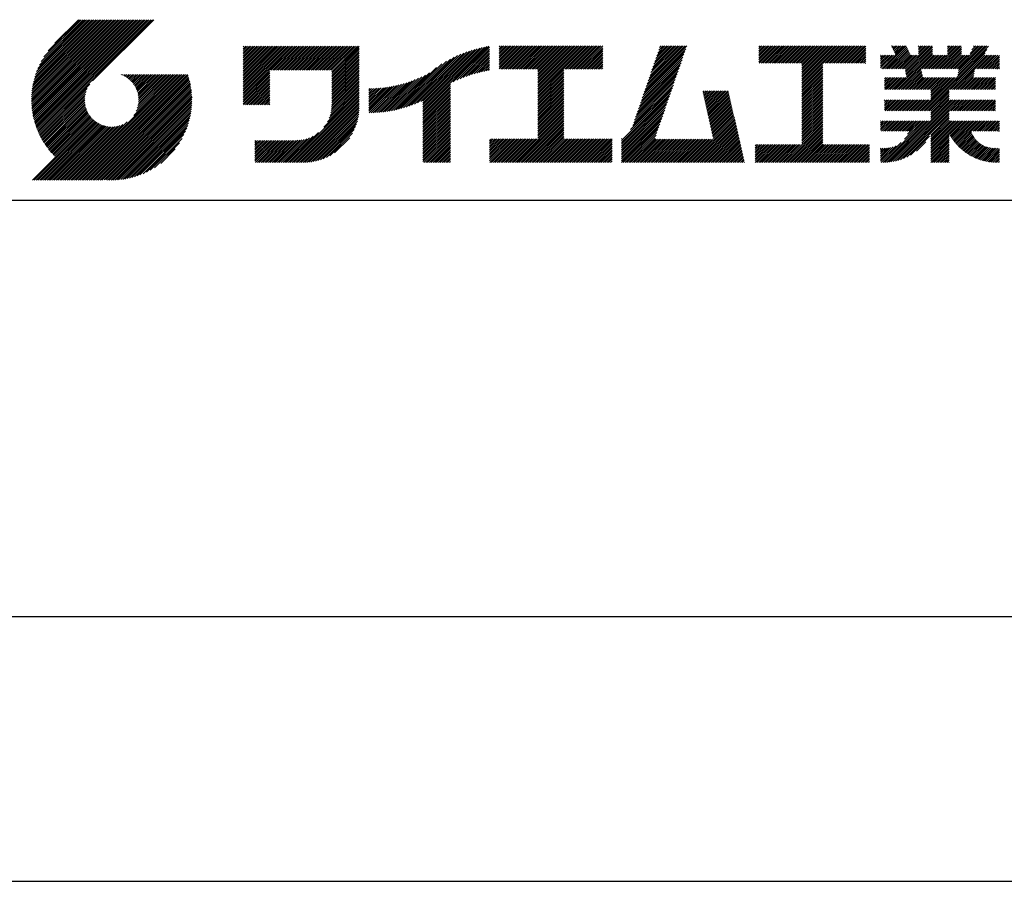
# Model space of a CAD drawing. Extents: x 0 to 210, y 0 to 297.
# Drawn here: x 119 to 166, y 0 to 41 of the extents above; entities that cross this region are included whole.
import ezdxf

# ---------------------------------------------------------------- set-up
doc = ezdxf.new("R2010")
doc.units = 0
doc.header["$LTSCALE"] = 0.4
doc.layers.get('DEFPOINTS').update_dxf_attribs({"linetype": 'CONTINUOUS'})
doc.layers.add('TITLE', color=7, linetype='CONTINUOUS')

msp = doc.modelspace()

# ---------------------------------------------------------------- linework, layer by layer
at = {"layer": 'DEFPOINTS'}
msp.add_line((0, 0), (210, 0), dxfattribs=at)
at = {"layer": 'TITLE'}
for p, q in [((119.501, 37.248), (123.356, 41.104)), ((119.501, 37.336), (123.269, 41.104)), ((119.502, 37.163), (123.444, 41.104)), ((119.503, 37.426), (123.182, 41.104)), ((119.506, 37.079), (123.531, 41.104)), ((119.508, 37.518), (123.094, 41.104)), ((119.511, 36.997), (123.618, 41.104)), ((119.515, 37.612), (123.007, 41.104)), ((119.518, 36.916), (123.705, 41.104)), ((119.525, 37.709), (122.92, 41.104)), ((119.526, 36.837), (123.793, 41.104)), ((119.536, 36.76), (123.88, 41.104)), ((119.538, 37.809), (122.833, 41.104)), ((119.547, 36.684), (123.967, 41.104)), ((119.554, 37.912), (122.745, 41.104)), ((119.559, 36.609), (124.055, 41.104)), ((119.573, 36.535), (124.142, 41.104)), ((119.573, 38.019), (122.658, 41.104)), ((119.588, 36.463), (124.229, 41.104)), ((119.597, 38.13), (122.571, 41.104)), ((119.604, 36.392), (124.316, 41.104)), ((119.622, 36.322), (124.404, 41.104)), ((119.625, 38.246), (122.483, 41.104)), ((119.64, 36.253), (124.491, 41.104)), ((119.659, 38.367), (122.396, 41.104)), ((119.66, 36.185), (124.578, 41.104)), ((119.68, 36.119), (124.665, 41.104)), ((119.699, 38.494), (122.309, 41.104)), ((119.702, 36.053), (124.753, 41.104)), ((119.724, 35.988), (124.84, 41.104)), ((119.748, 35.924), (124.927, 41.104)), ((119.748, 38.63), (122.222, 41.104)), ((119.772, 35.862), (125.015, 41.104)), ((119.797, 35.8), (125.102, 41.104)), ((119.806, 38.776), (122.134, 41.104)), ((119.824, 35.738), (125.189, 41.104)), ((119.851, 35.678), (125.276, 41.104)), ((119.878, 38.936), (122.047, 41.104)), ((119.971, 39.115), (121.96, 41.104)), ((120.096, 39.328), (121.872, 41.104)), ((120.302, 39.621), (121.785, 41.104)), ((121.742, 41.104), (120.621, 39.983)), ((125.338, 41.104), (122.419, 38.185)), ((129.593, 39.628), (129.81, 39.845)), ((129.593, 39.802), (129.636, 39.845)), ((129.593, 39.715), (129.723, 39.845)), ((129.593, 39.017), (130.421, 39.845)), ((129.593, 38.929), (130.509, 39.845)), ((129.593, 38.842), (130.596, 39.845)), ((129.593, 38.755), (130.683, 39.845)), ((129.593, 38.057), (131.382, 39.845)), ((129.593, 37.969), (131.469, 39.845)), ((129.593, 37.882), (131.556, 39.845)), ((129.593, 37.795), (131.643, 39.845)), ((129.593, 37.707), (131.731, 39.845)), ((129.593, 37.62), (131.818, 39.845)), ((129.593, 37.533), (131.905, 39.845)), ((129.593, 37.446), (131.993, 39.845)), ((129.593, 38.493), (130.945, 39.845)), ((129.593, 38.406), (131.032, 39.845)), ((129.593, 38.318), (131.12, 39.845)), ((129.593, 38.231), (131.207, 39.845)), ((129.593, 38.144), (131.294, 39.845)), ((129.593, 38.668), (130.771, 39.845)), ((129.593, 38.58), (130.858, 39.845)), ((129.593, 39.104), (130.334, 39.845)), ((129.593, 39.191), (130.247, 39.845)), ((129.593, 39.366), (130.072, 39.845)), ((129.593, 39.279), (130.16, 39.845)), ((129.593, 39.54), (129.898, 39.845)), ((129.593, 39.453), (129.985, 39.845)), ((130.924, 38.69), (132.08, 39.845)), ((131.012, 38.69), (132.167, 39.845)), ((131.099, 38.69), (132.254, 39.845)), ((131.186, 38.69), (132.342, 39.845)), ((131.274, 38.69), (132.429, 39.845)), ((131.361, 38.69), (132.516, 39.845)), ((131.448, 38.69), (132.604, 39.845)), ((131.535, 38.69), (132.691, 39.845)), ((131.623, 38.69), (132.778, 39.845)), ((131.71, 38.69), (132.865, 39.845)), ((131.797, 38.69), (132.953, 39.845)), ((131.885, 38.69), (133.04, 39.845)), ((131.972, 38.69), (133.127, 39.845)), ((132.059, 38.69), (133.215, 39.845)), ((132.146, 38.69), (133.302, 39.845)), ((132.234, 38.69), (133.389, 39.845)), ((132.321, 38.69), (133.476, 39.845)), ((132.408, 38.69), (133.564, 39.845)), ((132.496, 38.69), (133.651, 39.845)), ((132.583, 38.69), (133.738, 39.845)), ((132.67, 38.69), (133.826, 39.845)), ((132.757, 38.69), (133.913, 39.845)), ((132.845, 38.69), (134, 39.845)), ((132.932, 38.69), (134.087, 39.845)), ((133.019, 38.69), (134.175, 39.845)), ((133.107, 38.69), (134.262, 39.845)), ((133.194, 38.69), (134.349, 39.845)), ((133.281, 38.69), (134.437, 39.845)), ((133.368, 38.69), (134.524, 39.845)), ((133.456, 38.69), (134.611, 39.845)), ((133.543, 38.69), (134.698, 39.845)), ((133.63, 38.69), (134.786, 39.845)), ((133.718, 38.69), (134.873, 39.845)), ((133.805, 38.69), (134.96, 39.845)), ((133.823, 38.534), (135.135, 39.845)), ((133.823, 38.621), (135.048, 39.845)), ((133.823, 38.447), (135.139, 39.762)), ((133.823, 38.359), (135.139, 39.675)), ((133.823, 38.272), (135.139, 39.587)), ((133.823, 38.185), (135.139, 39.5)), ((137.635, 37.021), (140.127, 39.513)), ((137.776, 37.075), (140.266, 39.565)), ((137.925, 37.136), (140.399, 39.61)), ((138.082, 37.206), (140.527, 39.651)), ((138.178, 36.779), (141.221, 39.821)), ((138.178, 36.866), (141.113, 39.8)), ((138.178, 36.953), (141.002, 39.777)), ((138.178, 37.041), (140.888, 39.75)), ((138.178, 37.128), (140.771, 39.721)), ((138.178, 37.215), (140.651, 39.688)), ((139.626, 38.139), (141.327, 39.84)), ((139.791, 38.217), (141.36, 39.786)), ((139.946, 38.285), (141.36, 39.699)), ((140.093, 38.345), (141.36, 39.611)), ((140.234, 38.398), (141.36, 39.524)), ((141.813, 39.628), (142.04, 39.855)), ((141.813, 39.541), (142.128, 39.855)), ((141.813, 39.803), (141.866, 39.855)), ((141.813, 39.716), (141.953, 39.855)), ((141.813, 39.017), (142.651, 39.855)), ((141.813, 38.93), (142.739, 39.855)), ((141.813, 38.843), (142.826, 39.855)), ((141.813, 38.755), (142.913, 39.855)), ((141.813, 39.105), (142.564, 39.855)), ((141.813, 39.454), (142.215, 39.855)), ((141.813, 39.366), (142.302, 39.855)), ((141.813, 39.279), (142.39, 39.855)), ((141.813, 39.192), (142.477, 39.855)), ((141.888, 38.743), (143.001, 39.855)), ((141.976, 38.743), (143.088, 39.855)), ((142.063, 38.743), (143.175, 39.855)), ((142.15, 38.743), (143.262, 39.855)), ((142.238, 38.743), (143.35, 39.855)), ((142.325, 38.743), (143.437, 39.855)), ((142.412, 38.743), (143.524, 39.855)), ((142.499, 38.743), (143.612, 39.855)), ((142.587, 38.743), (143.699, 39.855)), ((142.674, 38.743), (143.786, 39.855)), ((142.761, 38.743), (143.873, 39.855)), ((142.849, 38.743), (143.961, 39.855)), ((142.936, 38.743), (144.048, 39.855)), ((143.023, 38.743), (144.135, 39.855)), ((143.11, 38.743), (144.223, 39.855)), ((143.198, 38.743), (144.31, 39.855)), ((143.285, 38.743), (144.397, 39.855)), ((143.372, 38.743), (144.484, 39.855)), ((143.46, 38.743), (144.572, 39.855)), ((143.547, 38.743), (144.659, 39.855)), ((143.634, 38.743), (144.746, 39.855)), ((143.662, 38.422), (145.095, 39.855)), ((143.662, 38.335), (145.183, 39.855)), ((143.662, 38.247), (145.27, 39.855)), ((143.662, 38.16), (145.357, 39.855)), ((143.662, 38.073), (145.445, 39.855)), ((143.662, 37.986), (145.532, 39.855)), ((143.662, 37.898), (145.619, 39.855)), ((143.662, 37.811), (145.706, 39.855)), ((143.662, 37.724), (145.794, 39.855)), ((143.662, 38.684), (144.834, 39.855)), ((143.662, 38.597), (144.921, 39.855)), ((143.662, 38.509), (145.008, 39.855)), ((143.662, 37.636), (145.881, 39.855)), ((143.662, 37.549), (145.968, 39.855)), ((144.943, 38.743), (146.056, 39.855)), ((145.031, 38.743), (146.143, 39.855)), ((145.118, 38.743), (146.23, 39.855)), ((145.205, 38.743), (146.317, 39.855)), ((145.293, 38.743), (146.405, 39.855)), ((145.38, 38.743), (146.492, 39.855)), ((145.467, 38.743), (146.579, 39.855)), ((145.554, 38.743), (146.667, 39.855)), ((145.642, 38.743), (146.754, 39.855)), ((145.729, 38.743), (146.755, 39.769)), ((145.816, 38.743), (146.755, 39.682)), ((145.904, 38.743), (146.755, 39.595)), ((145.991, 38.743), (146.755, 39.507)), ((148.736, 37.648), (150.674, 39.586)), ((148.782, 37.781), (150.72, 39.719)), ((148.828, 37.914), (150.766, 39.853)), ((148.873, 38.047), (150.682, 39.855)), ((148.919, 38.18), (150.594, 39.855)), ((148.965, 38.313), (150.507, 39.855)), ((149.011, 38.447), (150.42, 39.855)), ((149.057, 38.58), (150.332, 39.855)), ((149.103, 38.713), (150.245, 39.855)), ((149.149, 38.846), (150.158, 39.855)), ((149.195, 38.979), (150.071, 39.855)), ((149.24, 39.112), (149.983, 39.855)), ((149.286, 39.246), (149.896, 39.855)), ((149.332, 39.379), (149.809, 39.855)), ((149.378, 39.512), (149.721, 39.855)), ((149.424, 39.645), (149.634, 39.855)), ((149.47, 39.778), (149.547, 39.855)), ((154.204, 39.624), (154.435, 39.855)), ((154.204, 39.799), (154.26, 39.855)), ((154.204, 39.712), (154.348, 39.855)), ((154.204, 39.188), (154.871, 39.855)), ((154.204, 39.101), (154.959, 39.855)), ((154.204, 39.537), (154.522, 39.855)), ((154.204, 39.45), (154.609, 39.855)), ((154.204, 39.362), (154.697, 39.855)), ((154.204, 39.275), (154.784, 39.855)), ((154.22, 39.029), (155.046, 39.855)), ((154.307, 39.029), (155.133, 39.855)), ((154.394, 39.029), (155.22, 39.855)), ((154.482, 39.029), (155.308, 39.855)), ((154.569, 39.029), (155.395, 39.855)), ((154.656, 39.029), (155.482, 39.855)), ((154.744, 39.029), (155.57, 39.855)), ((154.831, 39.029), (155.657, 39.855)), ((154.918, 39.029), (155.744, 39.855)), ((155.005, 39.029), (155.831, 39.855)), ((155.093, 39.029), (155.919, 39.855)), ((155.18, 39.029), (156.006, 39.855)), ((155.267, 39.029), (156.093, 39.855)), ((155.355, 39.029), (156.181, 39.855)), ((155.442, 39.029), (156.268, 39.855)), ((155.529, 39.029), (156.355, 39.855)), ((155.616, 39.029), (156.442, 39.855)), ((155.704, 39.029), (156.53, 39.855)), ((155.791, 39.029), (156.617, 39.855)), ((155.878, 39.029), (156.704, 39.855)), ((155.966, 39.029), (156.792, 39.855)), ((156.053, 39.029), (156.879, 39.855)), ((156.14, 39.029), (156.966, 39.855)), ((156.227, 39.029), (157.053, 39.855)), ((156.257, 38.972), (157.141, 39.855)), ((156.257, 38.885), (157.228, 39.855)), ((156.257, 38.797), (157.315, 39.855)), ((156.257, 38.274), (157.839, 39.855)), ((156.257, 38.186), (157.926, 39.855)), ((156.257, 38.099), (158.014, 39.855)), ((156.257, 38.448), (157.664, 39.855)), ((156.257, 38.361), (157.752, 39.855)), ((156.257, 38.71), (157.403, 39.855)), ((156.257, 38.623), (157.49, 39.855)), ((156.257, 38.535), (157.577, 39.855)), ((157.275, 39.029), (158.101, 39.855)), ((157.362, 39.029), (158.188, 39.855)), ((157.449, 39.029), (158.275, 39.855)), ((157.537, 39.029), (158.363, 39.855)), ((157.624, 39.029), (158.45, 39.855)), ((157.711, 39.029), (158.537, 39.855)), ((157.798, 39.029), (158.625, 39.855)), ((157.886, 39.029), (158.712, 39.855)), ((157.973, 39.029), (158.799, 39.855)), ((158.06, 39.029), (158.886, 39.855)), ((158.148, 39.029), (158.974, 39.855)), ((158.235, 39.029), (159.061, 39.855)), ((158.322, 39.029), (159.148, 39.855)), ((158.409, 39.029), (159.236, 39.855)), ((158.497, 39.029), (159.306, 39.839)), ((158.584, 39.029), (159.306, 39.751)), ((158.671, 39.029), (159.306, 39.664)), ((158.759, 39.029), (159.306, 39.577)), ((158.846, 39.029), (159.306, 39.489)), ((160.15, 38.763), (161.238, 39.85)), ((160.238, 38.763), (161.266, 39.791)), ((160.325, 38.763), (161.294, 39.732)), ((160.412, 38.763), (161.322, 39.672)), ((160.5, 38.763), (161.35, 39.613)), ((160.532, 39.843), (160.545, 39.855)), ((160.56, 39.783), (160.632, 39.855)), ((160.587, 38.763), (161.378, 39.554)), ((160.588, 39.724), (160.719, 39.855)), ((160.616, 39.665), (160.807, 39.855)), ((160.644, 39.605), (160.894, 39.855)), ((160.672, 39.546), (160.981, 39.855)), ((160.674, 38.763), (161.406, 39.494)), ((160.7, 39.487), (161.069, 39.855)), ((160.728, 39.427), (161.156, 39.855)), ((160.73, 37.771), (162.486, 39.527)), ((161.178, 38.742), (162.29, 39.855)), ((161.192, 38.67), (162.378, 39.855)), ((161.207, 38.597), (162.465, 39.855)), ((161.221, 38.524), (162.486, 39.789)), ((161.236, 38.452), (162.486, 39.702)), ((161.25, 38.379), (162.486, 39.614)), ((161.816, 39.643), (162.029, 39.855)), ((161.816, 39.555), (162.116, 39.855)), ((161.816, 39.468), (162.203, 39.855)), ((161.816, 39.817), (161.854, 39.855)), ((161.816, 39.73), (161.941, 39.855)), ((162.157, 36.754), (165.086, 39.683)), ((162.244, 36.754), (165.008, 39.518)), ((162.594, 38.763), (163.687, 39.855)), ((162.682, 38.763), (163.774, 39.855)), ((162.769, 38.763), (163.862, 39.855)), ((162.856, 38.763), (163.878, 39.784)), ((162.943, 38.763), (163.878, 39.697)), ((163.031, 38.763), (163.878, 39.609)), ((163.118, 38.763), (163.878, 39.522)), ((163.208, 39.638), (163.425, 39.855)), ((163.208, 39.55), (163.512, 39.855)), ((163.208, 39.463), (163.6, 39.855)), ((163.208, 39.812), (163.251, 39.855)), ((163.208, 39.725), (163.338, 39.855)), ((163.642, 38.763), (164.734, 39.855)), ((163.67, 38.355), (165.164, 39.848)), ((163.692, 38.464), (165.084, 39.855)), ((163.714, 38.573), (164.996, 39.855)), ((163.729, 38.763), (164.822, 39.855)), ((163.736, 38.682), (164.909, 39.855)), ((164.289, 39.497), (164.647, 39.855)), ((164.367, 39.662), (164.56, 39.855)), ((164.445, 39.827), (164.473, 39.855)), ((133.823, 38.097), (135.139, 39.413)), ((133.823, 38.01), (135.139, 39.325)), ((133.823, 37.923), (135.139, 39.238)), ((133.823, 37.836), (135.139, 39.151)), ((133.823, 37.748), (135.139, 39.064)), ((136.894, 36.804), (139.084, 38.994)), ((137.008, 36.83), (139.299, 39.122)), ((137.125, 36.86), (139.491, 39.226)), ((137.246, 36.894), (139.666, 39.314)), ((137.371, 36.931), (139.829, 39.389)), ((137.5, 36.973), (139.982, 39.455)), ((140.368, 38.445), (141.36, 39.437)), ((140.497, 38.487), (141.36, 39.35)), ((140.622, 38.524), (141.36, 39.262)), ((140.743, 38.558), (141.36, 39.175)), ((140.861, 38.588), (141.36, 39.088)), ((140.975, 38.615), (141.36, 39)), ((146.078, 38.743), (146.755, 39.42)), ((146.165, 38.743), (146.755, 39.333)), ((146.253, 38.743), (146.755, 39.245)), ((146.34, 38.743), (146.755, 39.158)), ((146.427, 38.743), (146.755, 39.071)), ((148.552, 37.115), (150.491, 39.054)), ((148.598, 37.248), (150.537, 39.187)), ((148.644, 37.381), (150.583, 39.32)), ((148.69, 37.514), (150.629, 39.453)), ((156.257, 38.012), (157.253, 39.007)), ((158.933, 39.029), (159.306, 39.402)), ((159.02, 39.029), (159.306, 39.315)), ((159.108, 39.029), (159.306, 39.228)), ((159.195, 39.029), (159.306, 39.14)), ((159.282, 39.029), (159.306, 39.053)), ((160.015, 38.976), (160.453, 39.415)), ((160.015, 38.889), (160.541, 39.415)), ((160.015, 38.802), (160.628, 39.415)), ((160.015, 39.063), (160.366, 39.415)), ((160.015, 39.413), (160.017, 39.415)), ((160.015, 39.325), (160.104, 39.415)), ((160.015, 39.238), (160.192, 39.415)), ((160.015, 39.151), (160.279, 39.415)), ((160.063, 38.763), (160.715, 39.415)), ((160.761, 38.763), (161.434, 39.435)), ((160.818, 37.771), (162.486, 39.44)), ((160.849, 38.763), (161.501, 39.415)), ((160.905, 37.771), (162.548, 39.415)), ((160.936, 38.763), (161.588, 39.415)), ((161.023, 38.763), (161.675, 39.415)), ((161.11, 38.763), (161.763, 39.415)), ((161.983, 38.763), (162.635, 39.415)), ((162.071, 38.763), (162.723, 39.415)), ((162.158, 38.763), (162.81, 39.415)), ((162.245, 38.763), (162.897, 39.415)), ((162.332, 38.763), (162.985, 39.415)), ((162.42, 38.763), (163.072, 39.415)), ((162.507, 38.763), (163.159, 39.415)), ((163.205, 38.763), (163.878, 39.435)), ((163.293, 38.763), (163.945, 39.415)), ((163.349, 37.771), (164.992, 39.415)), ((163.38, 38.763), (164.032, 39.415)), ((163.436, 37.771), (165.079, 39.415)), ((163.467, 38.763), (164.119, 39.415)), ((163.523, 37.771), (165.167, 39.415)), ((163.554, 38.763), (164.207, 39.415)), ((164.602, 38.763), (165.254, 39.415)), ((164.689, 38.763), (165.341, 39.415)), ((164.776, 38.763), (165.429, 39.415)), ((164.864, 38.763), (165.516, 39.415)), ((164.951, 38.763), (165.603, 39.415)), ((165.038, 38.763), (165.679, 39.403)), ((165.126, 38.763), (165.679, 39.316)), ((165.213, 38.763), (165.679, 39.228)), ((165.3, 38.763), (165.679, 39.141)), ((165.387, 38.763), (165.679, 39.054)), ((129.593, 37.358), (130.873, 38.638)), ((129.593, 37.271), (130.873, 38.551)), ((133.823, 37.661), (135.139, 38.976)), ((133.823, 37.574), (135.139, 38.889)), ((133.823, 37.486), (135.139, 38.802)), ((133.823, 37.399), (135.139, 38.714)), ((133.823, 37.312), (135.139, 38.627)), ((133.823, 37.225), (135.139, 38.54)), ((136.675, 36.759), (138.484, 38.568)), ((136.783, 36.78), (138.829, 38.826)), ((141.087, 38.64), (141.36, 38.913)), ((141.195, 38.661), (141.36, 38.826)), ((141.302, 38.68), (141.36, 38.739)), ((143.662, 37.462), (144.906, 38.706)), ((143.662, 37.375), (144.906, 38.619)), ((143.662, 37.287), (144.906, 38.532)), ((146.515, 38.743), (146.755, 38.984)), ((146.602, 38.743), (146.755, 38.896)), ((146.689, 38.743), (146.755, 38.809)), ((148.369, 36.582), (150.307, 38.521)), ((148.415, 36.715), (150.353, 38.654)), ((148.461, 36.849), (150.399, 38.787)), ((148.506, 36.982), (150.445, 38.92)), ((156.257, 37.924), (157.253, 38.92)), ((156.257, 37.837), (157.253, 38.833)), ((156.257, 37.75), (157.253, 38.745)), ((156.257, 37.663), (157.253, 38.658)), ((156.257, 37.575), (157.253, 38.571)), ((160.992, 37.771), (161.949, 38.728)), ((161.079, 37.771), (161.963, 38.655)), ((161.167, 37.771), (161.978, 38.582)), ((163.611, 37.771), (164.499, 38.66)), ((163.698, 37.771), (164.478, 38.551)), ((165.475, 38.763), (165.679, 38.967)), ((165.562, 38.763), (165.679, 38.879)), ((165.649, 38.763), (165.679, 38.792)), ((121.376, 33.451), (126.413, 38.487)), ((121.464, 33.451), (126.5, 38.487)), ((121.551, 33.451), (126.587, 38.487)), ((121.638, 33.451), (126.675, 38.487)), ((121.726, 33.451), (126.762, 38.487)), ((121.813, 33.451), (126.849, 38.487)), ((121.9, 33.451), (126.937, 38.487)), ((121.987, 33.451), (126.974, 38.437)), ((122.075, 33.451), (126.994, 38.37)), ((122.162, 33.451), (127.014, 38.303)), ((122.249, 33.451), (127.032, 38.234)), ((122.337, 33.451), (127.05, 38.164)), ((122.424, 33.451), (127.066, 38.093)), ((123.784, 38.477), (123.794, 38.487)), ((123.846, 38.452), (123.882, 38.487)), ((123.905, 38.424), (123.969, 38.487)), ((123.962, 38.393), (124.056, 38.487)), ((124.017, 38.36), (124.143, 38.487)), ((124.069, 38.325), (124.231, 38.487)), ((124.119, 38.288), (124.318, 38.487)), ((124.167, 38.249), (124.405, 38.487)), ((124.212, 38.207), (124.493, 38.487)), ((124.256, 38.163), (124.58, 38.487)), ((124.298, 38.118), (124.667, 38.487)), ((124.337, 38.07), (124.754, 38.487)), ((124.374, 38.02), (124.842, 38.487)), ((124.377, 36.539), (126.326, 38.487)), ((124.41, 37.968), (124.929, 38.487)), ((124.442, 37.913), (125.016, 38.487)), ((124.473, 37.857), (125.104, 38.487)), ((124.495, 36.743), (126.238, 38.487)), ((124.501, 37.797), (125.191, 38.487)), ((124.526, 37.735), (125.278, 38.487)), ((124.549, 37.671), (125.365, 38.487)), ((124.55, 36.886), (126.151, 38.487)), ((124.569, 37.603), (125.453, 38.487)), ((124.582, 37.005), (126.064, 38.487)), ((124.585, 37.532), (125.54, 38.487)), ((124.598, 37.458), (125.627, 38.487)), ((124.6, 37.111), (125.976, 38.487)), ((124.607, 37.379), (125.715, 38.487)), ((124.609, 37.207), (125.889, 38.487)), ((124.611, 37.296), (125.802, 38.487)), ((129.593, 37.184), (130.873, 38.464)), ((129.593, 37.096), (130.873, 38.376)), ((129.621, 37.037), (130.873, 38.289)), ((129.708, 37.037), (130.873, 38.202)), ((129.795, 37.037), (130.873, 38.114)), ((133.802, 36.766), (135.139, 38.103)), ((133.815, 36.867), (135.139, 38.191)), ((133.822, 36.961), (135.139, 38.278)), ((133.823, 37.137), (135.139, 38.453)), ((133.823, 37.05), (135.139, 38.365)), ((135.887, 36.669), (137.275, 38.057)), ((135.979, 36.674), (137.401, 38.096)), ((136.073, 36.681), (137.532, 38.14)), ((136.168, 36.689), (137.668, 38.189)), ((136.266, 36.699), (137.811, 38.244)), ((136.365, 36.711), (137.961, 38.307)), ((136.466, 36.725), (138.121, 38.38)), ((136.569, 36.741), (138.293, 38.465)), ((143.662, 37.2), (144.906, 38.444)), ((143.662, 37.113), (144.906, 38.357)), ((143.662, 37.025), (144.906, 38.27)), ((143.662, 36.938), (144.906, 38.182)), ((143.662, 36.851), (144.906, 38.095)), ((148.231, 36.183), (150.17, 38.121)), ((148.277, 36.316), (150.216, 38.255)), ((148.323, 36.449), (150.262, 38.388)), ((156.257, 37.488), (157.253, 38.483)), ((156.257, 37.401), (157.253, 38.396)), ((156.257, 37.313), (157.253, 38.309)), ((156.257, 37.226), (157.253, 38.222)), ((156.257, 37.139), (157.253, 38.134)), ((160.193, 38.019), (160.519, 38.345)), ((160.193, 37.932), (160.606, 38.345)), ((160.193, 37.845), (160.693, 38.345)), ((160.193, 38.106), (160.431, 38.345)), ((160.193, 38.281), (160.257, 38.345)), ((160.193, 38.194), (160.344, 38.345)), ((160.207, 37.771), (160.78, 38.345)), ((160.294, 37.771), (160.868, 38.345)), ((160.381, 37.771), (160.955, 38.345)), ((160.468, 37.771), (161.042, 38.345)), ((160.556, 37.771), (161.13, 38.345)), ((160.643, 37.771), (161.217, 38.345)), ((161.254, 37.771), (161.992, 38.51)), ((161.341, 37.771), (162.007, 38.437)), ((161.429, 37.771), (162.021, 38.364)), ((161.516, 37.771), (162.09, 38.345)), ((161.603, 37.771), (162.177, 38.345)), ((161.69, 37.771), (162.264, 38.345)), ((161.778, 37.771), (162.352, 38.345)), ((161.865, 37.771), (162.439, 38.345)), ((161.895, 36.754), (163.486, 38.345)), ((161.952, 37.771), (162.526, 38.345)), ((161.982, 36.754), (163.574, 38.345)), ((162.04, 37.771), (162.613, 38.345)), ((162.07, 36.754), (163.661, 38.345)), ((162.127, 37.771), (162.701, 38.345)), ((162.214, 37.771), (162.788, 38.345)), ((162.301, 37.771), (162.875, 38.345)), ((162.389, 37.771), (162.963, 38.345)), ((162.402, 37.61), (163.137, 38.345)), ((162.402, 37.523), (163.224, 38.345)), ((162.402, 37.436), (163.312, 38.345)), ((162.402, 37.349), (163.399, 38.345)), ((162.402, 37.698), (163.05, 38.345)), ((163.785, 37.771), (164.456, 38.442)), ((163.872, 37.771), (164.446, 38.345)), ((163.96, 37.771), (164.534, 38.345)), ((164.047, 37.771), (164.621, 38.345)), ((164.134, 37.771), (164.708, 38.345)), ((164.222, 37.771), (164.796, 38.345)), ((164.309, 37.771), (164.883, 38.345)), ((164.396, 37.771), (164.97, 38.345)), ((164.483, 37.771), (165.057, 38.345)), ((164.571, 37.771), (165.145, 38.345)), ((164.658, 37.771), (165.232, 38.345)), ((164.745, 37.771), (165.319, 38.345)), ((164.833, 37.771), (165.407, 38.345)), ((164.92, 37.771), (165.494, 38.345)), ((165.007, 37.771), (165.501, 38.265)), ((165.094, 37.771), (165.501, 38.178)), ((165.182, 37.771), (165.501, 38.091)), ((119.879, 35.619), (122.28, 38.021)), ((119.907, 35.56), (122.161, 37.814)), ((119.937, 35.503), (122.105, 37.671)), ((122.511, 33.451), (127.081, 38.021)), ((122.598, 33.451), (127.095, 37.947)), ((122.686, 33.451), (127.107, 37.872)), ((122.773, 33.451), (127.118, 37.796)), ((122.86, 33.451), (127.128, 37.719)), ((122.965, 33.468), (127.137, 37.64)), ((129.882, 37.037), (130.873, 38.027)), ((129.97, 37.037), (130.873, 37.94)), ((130.057, 37.037), (130.873, 37.853)), ((130.144, 37.037), (130.873, 37.765)), ((130.232, 37.037), (130.873, 37.678)), ((130.319, 37.037), (130.873, 37.591)), ((133.453, 35.981), (135.139, 37.667)), ((133.623, 36.238), (135.139, 37.754)), ((133.7, 36.403), (135.139, 37.842)), ((133.748, 36.538), (135.139, 37.929)), ((133.78, 36.658), (135.139, 38.016)), ((135.601, 36.733), (136.809, 37.941)), ((135.601, 36.82), (136.7, 37.919)), ((135.601, 36.907), (136.594, 37.9)), ((135.601, 36.995), (136.49, 37.884)), ((135.601, 37.082), (136.389, 37.869)), ((135.601, 37.169), (136.289, 37.857)), ((135.601, 37.256), (136.191, 37.847)), ((135.601, 37.344), (136.095, 37.838)), ((135.601, 37.431), (136.001, 37.831)), ((135.601, 37.518), (135.909, 37.826)), ((135.601, 37.605), (135.818, 37.822)), ((135.601, 37.693), (135.728, 37.82)), ((135.601, 37.78), (135.64, 37.819)), ((135.619, 36.663), (136.921, 37.965)), ((135.707, 36.664), (137.035, 37.992)), ((135.796, 36.666), (137.153, 38.023)), ((138.178, 36.692), (139.494, 38.007)), ((138.178, 36.604), (139.494, 37.92)), ((138.178, 36.517), (139.494, 37.832)), ((138.178, 36.43), (139.494, 37.745)), ((138.178, 36.342), (139.494, 37.658)), ((143.662, 36.764), (144.906, 38.008)), ((143.662, 36.676), (144.906, 37.921)), ((143.662, 36.589), (144.906, 37.833)), ((143.662, 36.502), (144.906, 37.746)), ((143.662, 36.414), (144.906, 37.659)), ((147.648, 35.338), (150.032, 37.722)), ((147.648, 35.251), (149.986, 37.589)), ((148.084, 35.861), (150.078, 37.855)), ((148.185, 36.05), (150.124, 37.988)), ((151.529, 37.648), (151.598, 37.717)), ((151.545, 37.577), (151.685, 37.717)), ((151.562, 37.506), (151.773, 37.717)), ((151.578, 37.435), (151.86, 37.717)), ((151.594, 37.363), (151.947, 37.717)), ((151.61, 37.292), (152.034, 37.717)), ((151.626, 37.221), (152.122, 37.717)), ((151.642, 37.15), (152.209, 37.717)), ((151.659, 37.079), (152.296, 37.717)), ((151.675, 37.008), (152.384, 37.717)), ((151.691, 36.937), (152.471, 37.717)), ((151.707, 36.866), (152.558, 37.717)), ((151.723, 36.795), (152.645, 37.717)), ((151.74, 36.724), (152.733, 37.717)), ((151.756, 36.652), (152.759, 37.655)), ((151.772, 36.581), (152.775, 37.584)), ((156.257, 37.052), (157.253, 38.047)), ((156.257, 36.964), (157.253, 37.96)), ((156.257, 36.877), (157.253, 37.872)), ((156.257, 36.79), (157.253, 37.785)), ((156.257, 36.702), (157.253, 37.698)), ((156.257, 36.615), (157.253, 37.611)), ((162.331, 36.754), (163.291, 37.714)), ((162.402, 36.738), (163.291, 37.626)), ((165.269, 37.771), (165.501, 38.003)), ((165.356, 37.771), (165.501, 37.916)), ((165.444, 37.771), (165.501, 37.829)), ((119.967, 35.446), (122.073, 37.551)), ((119.999, 35.39), (122.054, 37.446)), ((120.031, 35.334), (122.045, 37.349)), ((120.063, 35.28), (122.043, 37.26)), ((120.097, 35.226), (122.047, 37.177)), ((123.045, 33.461), (127.143, 37.559)), ((123.127, 33.456), (127.149, 37.477)), ((123.211, 33.453), (127.161, 37.402)), ((123.297, 33.451), (127.154, 37.308)), ((123.384, 33.451), (127.153, 37.22)), ((123.474, 33.454), (127.151, 37.13)), ((130.406, 37.037), (130.873, 37.503)), ((130.493, 37.037), (130.873, 37.416)), ((130.581, 37.037), (130.873, 37.329)), ((130.668, 37.037), (130.873, 37.242)), ((130.755, 37.037), (130.873, 37.154)), ((131.85, 34.291), (135.139, 37.58)), ((131.937, 34.291), (135.139, 37.492)), ((132.024, 34.291), (135.139, 37.405)), ((132.112, 34.291), (135.139, 37.318)), ((132.199, 34.291), (135.139, 37.231)), ((132.286, 34.291), (135.139, 37.143)), ((138.178, 36.255), (139.494, 37.57)), ((138.178, 36.168), (139.494, 37.483)), ((138.178, 36.081), (139.494, 37.396)), ((138.178, 35.993), (139.494, 37.309)), ((138.178, 35.906), (139.494, 37.221)), ((138.178, 35.819), (139.494, 37.134)), ((143.662, 36.327), (144.906, 37.571)), ((143.662, 36.24), (144.906, 37.484)), ((143.662, 36.153), (144.906, 37.397)), ((143.662, 36.065), (144.906, 37.31)), ((143.662, 35.978), (144.906, 37.222)), ((143.662, 35.891), (144.906, 37.135)), ((147.648, 35.163), (149.94, 37.456)), ((147.648, 35.076), (149.894, 37.322)), ((147.648, 34.989), (149.849, 37.189)), ((151.788, 36.51), (152.791, 37.513)), ((151.804, 36.439), (152.807, 37.442)), ((151.82, 36.368), (152.823, 37.371)), ((151.837, 36.297), (152.839, 37.3)), ((151.853, 36.226), (152.856, 37.229)), ((151.869, 36.155), (152.872, 37.158)), ((156.257, 36.528), (157.253, 37.523)), ((156.257, 36.441), (157.253, 37.436)), ((156.257, 36.353), (157.253, 37.349)), ((156.257, 36.266), (157.253, 37.261)), ((156.257, 36.179), (157.253, 37.174)), ((160.193, 37.059), (160.409, 37.276)), ((160.193, 36.972), (160.496, 37.276)), ((160.193, 36.884), (160.584, 37.276)), ((160.193, 36.797), (160.671, 37.276)), ((160.193, 37.234), (160.235, 37.276)), ((160.193, 37.146), (160.322, 37.276)), ((160.237, 36.754), (160.758, 37.276)), ((160.324, 36.754), (160.846, 37.276)), ((160.411, 36.754), (160.933, 37.276)), ((160.498, 36.754), (161.02, 37.276)), ((160.504, 34.316), (163.464, 37.276)), ((160.586, 36.754), (161.107, 37.276)), ((160.609, 34.333), (163.551, 37.276)), ((160.673, 36.754), (161.195, 37.276)), ((160.719, 34.356), (163.639, 37.276)), ((160.76, 36.754), (161.282, 37.276)), ((160.836, 34.386), (163.726, 37.276)), ((160.848, 36.754), (161.369, 37.276)), ((160.935, 36.754), (161.457, 37.276)), ((161.022, 36.754), (161.544, 37.276)), ((161.109, 36.754), (161.631, 37.276)), ((161.197, 36.754), (161.718, 37.276)), ((161.284, 36.754), (161.806, 37.276)), ((161.371, 36.754), (161.893, 37.276)), ((161.459, 36.754), (161.98, 37.276)), ((161.546, 36.754), (162.068, 37.276)), ((161.633, 36.754), (162.155, 37.276)), ((161.72, 36.754), (162.242, 37.276)), ((161.808, 36.754), (162.329, 37.276)), ((162.402, 36.65), (163.291, 37.539)), ((162.402, 36.563), (163.291, 37.452)), ((162.402, 36.476), (163.291, 37.365)), ((162.402, 36.389), (163.291, 37.277)), ((162.402, 36.301), (163.377, 37.276)), ((163.292, 36.754), (163.813, 37.276)), ((163.379, 36.754), (163.901, 37.276)), ((163.466, 36.754), (163.988, 37.276)), ((163.553, 36.754), (164.075, 37.276)), ((163.641, 36.754), (164.162, 37.276)), ((163.728, 36.754), (164.25, 37.276)), ((163.815, 36.754), (164.337, 37.276)), ((163.903, 36.754), (164.424, 37.276)), ((163.99, 36.754), (164.512, 37.276)), ((164.077, 36.754), (164.599, 37.276)), ((164.164, 36.754), (164.686, 37.276)), ((164.252, 36.754), (164.773, 37.276)), ((164.339, 36.754), (164.861, 37.276)), ((164.426, 36.754), (164.948, 37.276)), ((164.514, 36.754), (165.035, 37.276)), ((164.601, 36.754), (165.123, 37.276)), ((164.688, 36.754), (165.21, 37.276)), ((164.775, 36.754), (165.297, 37.276)), ((164.863, 36.754), (165.384, 37.276)), ((164.95, 36.754), (165.472, 37.276)), ((165.037, 36.754), (165.501, 37.218)), ((165.125, 36.754), (165.501, 37.13)), ((120.131, 35.173), (122.056, 37.098)), ((120.166, 35.121), (122.069, 37.023)), ((120.202, 35.069), (122.085, 36.953)), ((120.238, 35.019), (122.105, 36.885)), ((120.276, 34.968), (122.127, 36.82)), ((120.314, 34.919), (122.153, 36.759)), ((120.352, 34.871), (122.181, 36.699)), ((120.392, 34.823), (122.211, 36.642)), ((123.566, 33.458), (127.146, 37.039)), ((123.66, 33.465), (127.139, 36.944)), ((123.757, 33.475), (127.129, 36.847)), ((123.857, 33.488), (127.117, 36.747)), ((123.961, 33.504), (127.101, 36.644)), ((130.843, 37.037), (130.873, 37.067)), ((132.373, 34.291), (135.139, 37.056)), ((132.461, 34.291), (135.139, 36.969)), ((132.549, 34.292), (135.138, 36.88)), ((132.641, 34.296), (135.133, 36.789)), ((132.736, 34.304), (135.126, 36.694)), ((138.178, 35.731), (139.494, 37.047)), ((138.178, 35.644), (139.494, 36.959)), ((138.178, 35.557), (139.494, 36.872)), ((138.178, 35.47), (139.494, 36.785)), ((138.178, 35.382), (139.494, 36.698)), ((143.662, 35.803), (144.906, 37.048)), ((143.662, 35.716), (144.906, 36.96)), ((143.662, 35.629), (144.906, 36.873)), ((143.662, 35.542), (144.906, 36.786)), ((143.662, 35.454), (144.906, 36.699)), ((147.648, 34.902), (149.803, 37.056)), ((147.648, 34.814), (149.757, 36.923)), ((147.648, 34.727), (149.711, 36.79)), ((147.648, 34.64), (149.665, 36.657)), ((151.885, 36.084), (152.888, 37.086)), ((151.901, 36.013), (152.904, 37.015)), ((151.918, 35.941), (152.92, 36.944)), ((151.934, 35.87), (152.937, 36.873)), ((151.95, 35.799), (152.953, 36.802)), ((151.966, 35.728), (152.969, 36.731)), ((151.982, 35.657), (152.985, 36.66)), ((156.257, 36.091), (157.253, 37.087)), ((156.257, 36.004), (157.253, 37)), ((156.257, 35.917), (157.253, 36.912)), ((156.257, 35.83), (157.253, 36.825)), ((156.257, 35.742), (157.253, 36.738)), ((156.257, 35.655), (157.253, 36.65)), ((160.962, 34.425), (163.291, 36.754)), ((161.101, 34.476), (163.291, 36.666)), ((165.212, 36.754), (165.501, 37.043)), ((165.299, 36.754), (165.501, 36.956)), ((165.386, 36.754), (165.501, 36.869)), ((165.474, 36.754), (165.501, 36.781)), ((119.544, 33.451), (122.441, 36.348)), ((119.631, 33.451), (122.487, 36.307)), ((119.718, 33.451), (122.535, 36.267)), ((119.805, 33.451), (122.585, 36.23)), ((119.893, 33.451), (122.637, 36.195)), ((120.432, 34.775), (122.244, 36.588)), ((120.473, 34.729), (122.279, 36.536)), ((120.514, 34.683), (122.317, 36.486)), ((120.556, 34.638), (122.356, 36.438)), ((120.599, 34.594), (122.398, 36.392)), ((121.289, 33.451), (124.066, 36.228)), ((124.067, 33.523), (127.081, 36.537)), ((124.178, 33.547), (127.058, 36.426)), ((124.294, 33.575), (127.03, 36.311)), ((124.415, 33.609), (126.996, 36.19)), ((132.835, 34.315), (135.114, 36.595)), ((132.938, 34.332), (135.098, 36.491)), ((133.047, 34.353), (135.076, 36.382)), ((133.163, 34.381), (135.048, 36.267)), ((138.178, 35.295), (139.494, 36.61)), ((138.178, 35.208), (139.494, 36.523)), ((138.178, 35.12), (139.494, 36.436)), ((138.178, 35.033), (139.494, 36.348)), ((138.178, 34.946), (139.494, 36.261)), ((138.178, 34.859), (139.494, 36.174)), ((142.586, 34.291), (144.906, 36.611)), ((142.673, 34.291), (144.906, 36.524)), ((142.76, 34.291), (144.906, 36.437)), ((142.848, 34.291), (144.906, 36.349)), ((142.935, 34.291), (144.906, 36.262)), ((143.022, 34.291), (144.906, 36.175)), ((147.648, 34.552), (149.619, 36.523)), ((147.648, 34.465), (149.573, 36.39)), ((147.648, 34.378), (149.527, 36.257)), ((150.965, 34.291), (153.05, 36.375)), ((151.052, 34.291), (153.066, 36.304)), ((151.14, 34.291), (153.082, 36.233)), ((151.998, 35.586), (153.001, 36.589)), ((152.015, 35.515), (153.017, 36.518)), ((152.031, 35.444), (153.034, 36.447)), ((156.257, 35.568), (157.253, 36.563)), ((156.257, 35.48), (157.253, 36.476)), ((156.257, 35.393), (157.253, 36.389)), ((156.257, 35.306), (157.253, 36.301)), ((156.257, 35.219), (157.253, 36.214)), ((160.015, 35.921), (160.378, 36.284)), ((160.015, 35.834), (160.465, 36.284)), ((160.015, 36.183), (160.116, 36.284)), ((160.015, 36.096), (160.203, 36.284)), ((160.015, 36.008), (160.291, 36.284)), ((160.015, 36.27), (160.029, 36.284)), ((160.057, 35.789), (160.553, 36.284)), ((160.13, 34.291), (162.124, 36.284)), ((160.144, 35.789), (160.64, 36.284)), ((160.218, 34.291), (162.211, 36.284)), ((160.232, 35.789), (160.727, 36.284)), ((160.309, 34.296), (162.298, 36.284)), ((160.319, 35.789), (160.814, 36.284)), ((160.405, 34.304), (162.386, 36.284)), ((160.406, 35.789), (160.902, 36.284)), ((160.493, 35.789), (160.989, 36.284)), ((160.581, 35.789), (161.076, 36.284)), ((160.668, 35.789), (161.164, 36.284)), ((160.755, 35.789), (161.251, 36.284)), ((160.843, 35.789), (161.338, 36.284)), ((160.93, 35.789), (161.425, 36.284)), ((161.017, 35.789), (161.513, 36.284)), ((161.104, 35.789), (161.6, 36.284)), ((161.152, 35.4), (162.036, 36.284)), ((161.192, 35.789), (161.687, 36.284)), ((161.257, 34.545), (163.291, 36.579)), ((161.279, 35.789), (161.775, 36.284)), ((161.302, 35.638), (161.949, 36.284)), ((161.359, 35.782), (161.862, 36.284)), ((162.402, 35.603), (163.291, 36.492)), ((162.402, 35.516), (163.291, 36.404)), ((162.402, 35.428), (163.291, 36.317)), ((162.402, 34.817), (163.869, 36.284)), ((162.402, 34.992), (163.695, 36.284)), ((162.402, 34.905), (163.782, 36.284)), ((162.402, 35.341), (163.346, 36.284)), ((162.402, 35.254), (163.433, 36.284)), ((162.402, 35.167), (163.52, 36.284)), ((162.402, 35.079), (163.608, 36.284)), ((163.3, 35.627), (163.957, 36.284)), ((163.331, 35.571), (164.044, 36.284)), ((163.364, 35.517), (164.131, 36.284)), ((163.397, 35.463), (164.219, 36.284)), ((163.432, 35.411), (164.306, 36.284)), ((163.468, 35.359), (164.393, 36.284)), ((163.505, 35.309), (164.48, 36.284)), ((163.543, 35.26), (164.568, 36.284)), ((163.582, 35.212), (164.655, 36.284)), ((163.622, 35.165), (164.742, 36.284)), ((164.334, 35.789), (164.83, 36.284)), ((164.421, 35.789), (164.917, 36.284)), ((164.509, 35.789), (165.004, 36.284)), ((164.596, 35.789), (165.091, 36.284)), ((164.683, 35.789), (165.179, 36.284)), ((164.77, 35.789), (165.266, 36.284)), ((164.858, 35.789), (165.353, 36.284)), ((164.945, 35.789), (165.441, 36.284)), ((165.032, 35.789), (165.528, 36.284)), ((165.12, 35.789), (165.615, 36.284)), ((165.207, 35.789), (165.679, 36.261)), ((165.294, 35.789), (165.679, 36.173)), ((119.98, 33.451), (122.691, 36.162)), ((120.067, 33.451), (122.748, 36.132)), ((120.155, 33.451), (122.807, 36.104)), ((120.242, 33.451), (122.869, 36.078)), ((120.329, 33.451), (122.934, 36.055)), ((120.416, 33.451), (123.001, 36.036)), ((120.504, 33.451), (123.072, 36.019)), ((120.591, 33.451), (123.147, 36.006)), ((120.678, 33.451), (123.225, 35.998)), ((120.766, 33.451), (123.308, 35.994)), ((120.853, 33.451), (123.398, 35.996)), ((120.94, 33.451), (123.494, 36.005)), ((121.027, 33.451), (123.599, 36.023)), ((121.115, 33.451), (123.719, 36.055)), ((121.202, 33.451), (123.861, 36.11)), ((124.542, 33.649), (126.956, 36.062)), ((124.678, 33.697), (126.907, 35.927)), ((124.823, 33.756), (126.849, 35.781)), ((131.762, 34.291), (133.191, 35.719)), ((133.286, 34.418), (135.012, 36.143)), ((133.42, 34.465), (134.965, 36.009)), ((133.57, 34.527), (134.903, 35.86)), ((138.178, 34.771), (139.494, 36.087)), ((138.178, 34.684), (139.494, 35.999)), ((138.178, 34.597), (139.494, 35.912)), ((138.178, 34.509), (139.494, 35.825)), ((138.178, 34.422), (139.494, 35.737)), ((143.109, 34.291), (144.906, 36.088)), ((143.197, 34.291), (144.906, 36)), ((143.284, 34.291), (144.906, 35.913)), ((143.371, 34.291), (144.906, 35.826)), ((143.459, 34.291), (144.906, 35.738)), ((147.648, 34.291), (149.482, 36.124)), ((147.736, 34.291), (149.436, 35.991)), ((147.823, 34.291), (149.39, 35.858)), ((147.91, 34.291), (149.344, 35.724)), ((151.227, 34.291), (153.098, 36.162)), ((151.314, 34.291), (153.115, 36.091)), ((151.401, 34.291), (153.131, 36.02)), ((151.489, 34.291), (153.147, 35.949)), ((151.576, 34.291), (153.163, 35.878)), ((151.663, 34.291), (153.179, 35.807)), ((151.751, 34.291), (153.195, 35.735)), ((155.417, 34.291), (157.253, 36.127)), ((155.504, 34.291), (157.253, 36.039)), ((155.591, 34.291), (157.253, 35.952)), ((155.678, 34.291), (157.253, 35.865)), ((155.766, 34.291), (157.253, 35.778)), ((163.664, 35.119), (164.333, 35.788)), ((163.706, 35.074), (164.355, 35.723)), ((165.381, 35.789), (165.679, 36.086)), ((165.469, 35.789), (165.679, 35.999)), ((165.556, 35.789), (165.679, 35.912)), ((165.643, 35.789), (165.679, 35.824)), ((124.983, 33.828), (126.777, 35.622)), ((125.162, 33.919), (126.685, 35.443)), ((130.162, 34.872), (130.638, 35.348)), ((130.162, 34.785), (130.725, 35.348)), ((130.162, 34.698), (130.812, 35.348)), ((130.162, 34.61), (130.9, 35.348)), ((130.162, 34.523), (130.987, 35.348)), ((130.162, 34.436), (131.074, 35.348)), ((130.162, 34.348), (131.161, 35.348)), ((130.162, 35.134), (130.376, 35.348)), ((130.162, 35.047), (130.463, 35.348)), ((130.162, 34.959), (130.55, 35.348)), ((130.162, 35.309), (130.201, 35.348)), ((130.162, 35.221), (130.289, 35.348)), ((130.191, 34.291), (131.249, 35.348)), ((130.279, 34.291), (131.336, 35.348)), ((130.366, 34.291), (131.423, 35.348)), ((130.453, 34.291), (131.511, 35.348)), ((130.54, 34.291), (131.598, 35.348)), ((130.628, 34.291), (131.685, 35.348)), ((130.715, 34.291), (131.772, 35.348)), ((130.802, 34.291), (131.86, 35.348)), ((130.89, 34.291), (131.947, 35.348)), ((130.977, 34.291), (132.034, 35.348)), ((131.064, 34.291), (132.122, 35.348)), ((131.151, 34.291), (132.211, 35.35)), ((131.239, 34.291), (132.305, 35.357)), ((131.326, 34.291), (132.405, 35.37)), ((131.413, 34.291), (132.514, 35.391)), ((131.501, 34.291), (132.633, 35.423)), ((131.588, 34.291), (132.769, 35.472)), ((131.675, 34.291), (132.933, 35.549)), ((133.743, 34.613), (134.817, 35.686)), ((133.965, 34.747), (134.682, 35.465)), ((138.178, 34.335), (139.494, 35.65)), ((138.221, 34.291), (139.494, 35.563)), ((138.309, 34.291), (139.494, 35.476)), ((138.396, 34.291), (139.494, 35.388)), ((138.483, 34.291), (139.494, 35.301)), ((141.36, 34.811), (141.969, 35.419)), ((141.36, 34.723), (142.056, 35.419)), ((141.36, 34.898), (141.881, 35.419)), ((141.36, 35.16), (141.619, 35.419)), ((141.36, 35.073), (141.707, 35.419)), ((141.36, 34.985), (141.794, 35.419)), ((141.36, 35.334), (141.445, 35.419)), ((141.36, 35.247), (141.532, 35.419)), ((141.36, 34.636), (142.143, 35.419)), ((141.36, 34.549), (142.23, 35.419)), ((141.36, 34.462), (142.318, 35.419)), ((141.36, 34.374), (142.405, 35.419)), ((141.364, 34.291), (142.492, 35.419)), ((141.451, 34.291), (142.58, 35.419)), ((141.538, 34.291), (142.667, 35.419)), ((141.626, 34.291), (142.754, 35.419)), ((141.713, 34.291), (142.841, 35.419)), ((141.8, 34.291), (142.929, 35.419)), ((141.887, 34.291), (143.016, 35.419)), ((141.975, 34.291), (143.103, 35.419)), ((142.062, 34.291), (143.191, 35.419)), ((142.149, 34.291), (143.278, 35.419)), ((142.237, 34.291), (143.365, 35.419)), ((142.324, 34.291), (143.452, 35.419)), ((142.411, 34.291), (143.54, 35.419)), ((142.498, 34.291), (143.627, 35.419)), ((143.546, 34.291), (144.906, 35.651)), ((143.633, 34.291), (144.906, 35.564)), ((143.72, 34.291), (144.906, 35.477)), ((143.808, 34.291), (144.936, 35.419)), ((143.895, 34.291), (145.024, 35.419)), ((143.982, 34.291), (145.111, 35.419)), ((144.07, 34.291), (145.198, 35.419)), ((144.157, 34.291), (145.285, 35.419)), ((144.244, 34.291), (145.373, 35.419)), ((144.331, 34.291), (145.46, 35.419)), ((144.419, 34.291), (145.547, 35.419)), ((144.506, 34.291), (145.635, 35.419)), ((144.593, 34.291), (145.722, 35.419)), ((144.681, 34.291), (145.809, 35.419)), ((144.768, 34.291), (145.896, 35.419)), ((144.855, 34.291), (145.984, 35.419)), ((144.942, 34.291), (146.071, 35.419)), ((145.03, 34.291), (146.158, 35.419)), ((145.117, 34.291), (146.246, 35.419)), ((145.204, 34.291), (146.333, 35.419)), ((145.292, 34.291), (146.42, 35.419)), ((145.379, 34.291), (146.507, 35.419)), ((145.466, 34.291), (146.595, 35.419)), ((145.553, 34.291), (146.682, 35.419)), ((145.641, 34.291), (146.769, 35.419)), ((145.728, 34.291), (146.857, 35.419)), ((145.815, 34.291), (146.944, 35.419)), ((145.903, 34.291), (147.031, 35.419)), ((145.99, 34.291), (147.118, 35.419)), ((146.077, 34.291), (147.206, 35.419)), ((146.164, 34.291), (147.208, 35.334)), ((146.252, 34.291), (147.208, 35.247)), ((147.648, 35.425), (147.662, 35.439)), ((147.997, 34.291), (149.298, 35.591)), ((148.085, 34.291), (149.252, 35.458)), ((148.172, 34.291), (149.282, 35.4)), ((148.259, 34.291), (149.369, 35.4)), ((148.347, 34.291), (149.456, 35.4)), ((148.434, 34.291), (149.544, 35.4)), ((148.521, 34.291), (149.631, 35.4)), ((148.608, 34.291), (149.718, 35.4)), ((148.696, 34.291), (149.805, 35.4)), ((148.783, 34.291), (149.893, 35.4)), ((148.87, 34.291), (149.98, 35.4)), ((148.958, 34.291), (150.067, 35.4)), ((149.045, 34.291), (150.155, 35.4)), ((149.132, 34.291), (150.242, 35.4)), ((149.219, 34.291), (150.329, 35.4)), ((149.307, 34.291), (150.416, 35.4)), ((149.394, 34.291), (150.504, 35.4)), ((149.481, 34.291), (150.591, 35.4)), ((149.569, 34.291), (150.678, 35.4)), ((149.656, 34.291), (150.766, 35.4)), ((149.743, 34.291), (150.853, 35.4)), ((149.83, 34.291), (150.94, 35.4)), ((149.918, 34.291), (151.027, 35.4)), ((150.005, 34.291), (151.115, 35.4)), ((150.092, 34.291), (151.202, 35.4)), ((150.18, 34.291), (151.289, 35.4)), ((150.267, 34.291), (151.377, 35.4)), ((150.354, 34.291), (151.464, 35.4)), ((150.441, 34.291), (151.551, 35.4)), ((150.529, 34.291), (151.638, 35.4)), ((150.616, 34.291), (151.726, 35.4)), ((150.703, 34.291), (151.813, 35.4)), ((150.791, 34.291), (151.9, 35.4)), ((150.878, 34.291), (151.988, 35.4)), ((151.838, 34.291), (153.212, 35.664)), ((151.925, 34.291), (153.228, 35.593)), ((152.012, 34.291), (153.244, 35.522)), ((152.1, 34.291), (153.26, 35.451)), ((152.187, 34.291), (153.276, 35.38)), ((152.274, 34.291), (153.293, 35.309)), ((152.362, 34.291), (153.309, 35.238)), ((155.853, 34.291), (157.253, 35.69)), ((155.94, 34.291), (157.253, 35.603)), ((156.028, 34.291), (157.253, 35.516)), ((156.115, 34.291), (157.253, 35.428)), ((156.202, 34.291), (157.253, 35.341)), ((156.289, 34.291), (157.253, 35.254)), ((160.043, 34.291), (160.992, 35.24)), ((161.445, 34.646), (162.351, 35.551)), ((161.718, 34.831), (162.165, 35.278)), ((162.402, 34.73), (163.291, 35.619)), ((162.402, 34.643), (163.291, 35.532)), ((162.402, 34.556), (163.291, 35.444)), ((162.402, 34.468), (163.291, 35.357)), ((162.402, 34.381), (163.291, 35.27)), ((163.749, 35.03), (164.381, 35.661)), ((163.794, 34.987), (164.409, 35.602)), ((163.839, 34.945), (164.44, 35.546)), ((163.886, 34.904), (164.474, 35.492)), ((163.934, 34.865), (164.51, 35.441)), ((163.982, 34.826), (164.548, 35.392)), ((164.032, 34.789), (164.589, 35.346)), ((164.083, 34.752), (164.632, 35.302)), ((164.135, 34.717), (164.678, 35.26)), ((125.374, 34.044), (126.56, 35.23)), ((125.665, 34.248), (126.356, 34.939)), ((138.571, 34.291), (139.494, 35.214)), ((138.658, 34.291), (139.494, 35.126)), ((138.745, 34.291), (139.494, 35.039)), ((138.832, 34.291), (139.494, 34.952)), ((138.92, 34.291), (139.494, 34.865)), ((139.007, 34.291), (139.494, 34.777)), ((146.339, 34.291), (147.208, 35.16)), ((146.426, 34.291), (147.208, 35.073)), ((146.514, 34.291), (147.208, 34.985)), ((146.601, 34.291), (147.208, 34.898)), ((146.688, 34.291), (147.208, 34.811)), ((152.449, 34.291), (153.325, 35.167)), ((152.536, 34.291), (153.341, 35.096)), ((152.623, 34.291), (153.357, 35.024)), ((152.711, 34.291), (153.373, 34.953)), ((152.798, 34.291), (153.39, 34.882)), ((152.885, 34.291), (153.406, 34.811)), ((154.026, 34.82), (154.349, 35.143)), ((154.026, 34.733), (154.436, 35.143)), ((154.026, 34.908), (154.261, 35.143)), ((154.026, 35.082), (154.087, 35.143)), ((154.026, 34.995), (154.174, 35.143)), ((154.026, 34.297), (154.872, 35.143)), ((154.026, 34.646), (154.523, 35.143)), ((154.026, 34.559), (154.611, 35.143)), ((154.026, 34.471), (154.698, 35.143)), ((154.026, 34.384), (154.785, 35.143)), ((154.107, 34.291), (154.96, 35.143)), ((154.195, 34.291), (155.047, 35.143)), ((154.282, 34.291), (155.134, 35.143)), ((154.369, 34.291), (155.222, 35.143)), ((154.456, 34.291), (155.309, 35.143)), ((154.544, 34.291), (155.396, 35.143)), ((154.631, 34.291), (155.483, 35.143)), ((154.718, 34.291), (155.571, 35.143)), ((154.806, 34.291), (155.658, 35.143)), ((154.893, 34.291), (155.745, 35.143)), ((154.98, 34.291), (155.833, 35.143)), ((155.067, 34.291), (155.92, 35.143)), ((155.155, 34.291), (156.007, 35.143)), ((155.242, 34.291), (156.094, 35.143)), ((155.329, 34.291), (156.182, 35.143)), ((156.377, 34.291), (157.253, 35.167)), ((156.464, 34.291), (157.316, 35.143)), ((156.551, 34.291), (157.404, 35.143)), ((156.639, 34.291), (157.491, 35.143)), ((156.726, 34.291), (157.578, 35.143)), ((156.813, 34.291), (157.666, 35.143)), ((156.9, 34.291), (157.753, 35.143)), ((156.988, 34.291), (157.84, 35.143)), ((157.075, 34.291), (157.927, 35.143)), ((157.162, 34.291), (158.015, 35.143)), ((157.25, 34.291), (158.102, 35.143)), ((157.337, 34.291), (158.189, 35.143)), ((157.424, 34.291), (158.277, 35.143)), ((157.511, 34.291), (158.364, 35.143)), ((157.599, 34.291), (158.451, 35.143)), ((157.686, 34.291), (158.538, 35.143)), ((157.773, 34.291), (158.626, 35.143)), ((157.861, 34.291), (158.713, 35.143)), ((157.948, 34.291), (158.8, 35.143)), ((158.035, 34.291), (158.888, 35.143)), ((158.122, 34.291), (158.975, 35.143)), ((158.21, 34.291), (159.062, 35.143)), ((158.297, 34.291), (159.149, 35.143)), ((158.384, 34.291), (159.237, 35.143)), ((158.472, 34.291), (159.324, 35.143)), ((158.559, 34.291), (159.411, 35.143)), ((158.646, 34.291), (159.484, 35.128)), ((158.733, 34.291), (159.484, 35.041)), ((158.821, 34.291), (159.484, 34.954)), ((158.908, 34.291), (159.484, 34.867)), ((158.995, 34.291), (159.484, 34.779)), ((160.015, 34.35), (160.754, 35.089)), ((160.015, 34.437), (160.61, 35.032)), ((160.015, 34.525), (160.492, 35.002)), ((160.015, 34.612), (160.388, 34.985)), ((160.015, 34.874), (160.121, 34.98)), ((160.015, 34.961), (160.034, 34.98)), ((160.015, 34.786), (160.208, 34.979)), ((160.015, 34.699), (160.294, 34.979)), ((162.402, 34.294), (163.291, 35.182)), ((162.487, 34.291), (163.291, 35.095)), ((162.574, 34.291), (163.291, 35.008)), ((162.661, 34.291), (163.291, 34.921)), ((162.749, 34.291), (163.291, 34.833)), ((164.188, 34.683), (164.726, 35.221)), ((164.242, 34.649), (164.776, 35.184)), ((164.297, 34.617), (164.829, 35.149)), ((164.354, 34.587), (164.884, 35.117)), ((164.412, 34.557), (164.942, 35.088)), ((164.471, 34.529), (165.003, 35.061)), ((164.531, 34.502), (165.067, 35.038)), ((164.592, 34.476), (165.134, 35.018)), ((164.655, 34.452), (165.205, 35.001)), ((164.72, 34.429), (165.279, 34.988)), ((164.785, 34.407), (165.359, 34.981)), ((164.853, 34.387), (165.444, 34.978)), ((164.921, 34.369), (165.533, 34.98)), ((164.992, 34.352), (165.62, 34.98)), ((165.064, 34.337), (165.679, 34.951)), ((165.138, 34.324), (165.679, 34.864)), ((165.214, 34.312), (165.679, 34.777)), ((139.094, 34.291), (139.494, 34.69)), ((139.182, 34.291), (139.494, 34.603)), ((139.269, 34.291), (139.494, 34.515)), ((139.356, 34.291), (139.494, 34.428)), ((139.443, 34.291), (139.494, 34.341)), ((146.775, 34.291), (147.208, 34.723)), ((146.863, 34.291), (147.208, 34.636)), ((146.95, 34.291), (147.208, 34.549)), ((147.037, 34.291), (147.208, 34.462)), ((147.125, 34.291), (147.208, 34.374)), ((152.973, 34.291), (153.422, 34.74)), ((153.06, 34.291), (153.438, 34.669)), ((153.147, 34.291), (153.454, 34.598)), ((153.234, 34.291), (153.471, 34.527)), ((153.322, 34.291), (153.487, 34.456)), ((153.409, 34.291), (153.503, 34.385)), ((153.496, 34.291), (153.519, 34.313)), ((159.083, 34.291), (159.484, 34.692)), ((159.17, 34.291), (159.484, 34.605)), ((159.257, 34.291), (159.484, 34.517)), ((159.344, 34.291), (159.484, 34.43)), ((159.432, 34.291), (159.484, 34.343)), ((162.836, 34.291), (163.291, 34.746)), ((162.923, 34.291), (163.291, 34.659)), ((163.01, 34.291), (163.291, 34.571)), ((163.098, 34.291), (163.291, 34.484)), ((163.185, 34.291), (163.291, 34.397)), ((163.272, 34.291), (163.291, 34.31)), ((165.292, 34.303), (165.679, 34.69)), ((165.373, 34.296), (165.679, 34.602)), ((165.456, 34.292), (165.679, 34.515)), ((165.542, 34.291), (165.679, 34.428)), ((165.629, 34.291), (165.679, 34.34)), ((20, 32.5), (199.75, 32.5)), ((20, 12.625), (199.75, 12.625))]:
    msp.add_line(p, q, dxfattribs=at)

doc.saveas('drawing.dxf')
